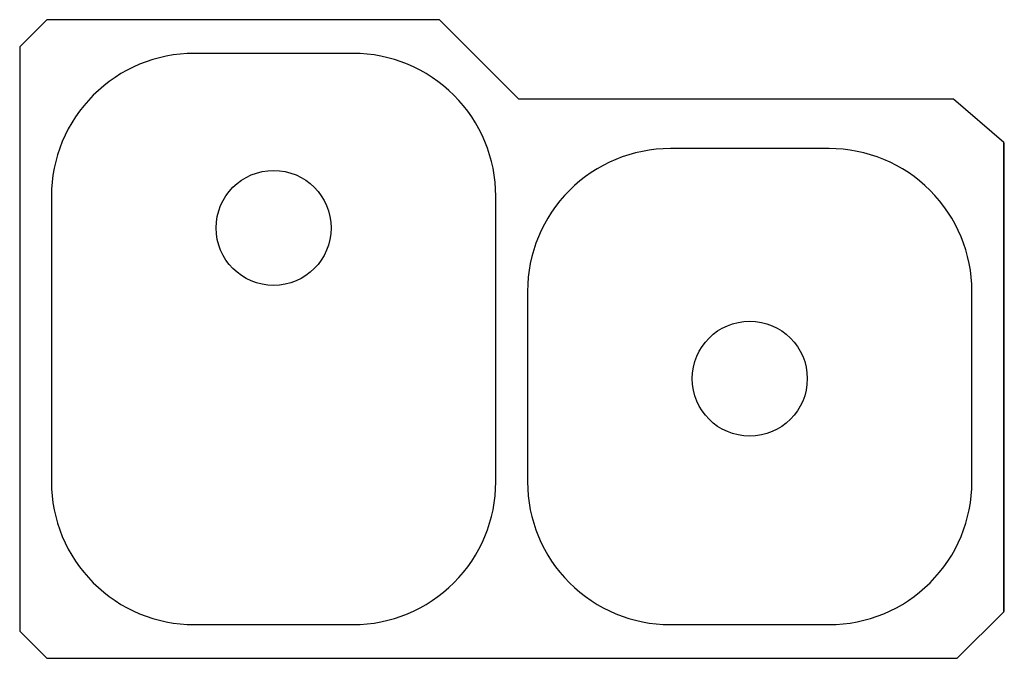
# Model space of a CAD drawing. Extents: x -15.5 to 15.5, y -8.8 to 11.3.
import ezdxf

# ---------------------------------------------------------------- set-up
doc = ezdxf.new("R2010")
doc.units = 0
doc.layers.get('0').update_dxf_attribs({"linetype": 'CONTINUOUS'})

msp = doc.modelspace()

# ---------------------------------------------------------------- linework, layer by layer
msp.add_lwpolyline([(15.5, 7.439), (13.918, 8.813), (0.23, 8.813), (-2.27, 11.312), (-14.645, 11.312), (-15.5, 10.458), (-15.5, -7.958), (-14.645, -8.812), (14.04, -8.812), (15.5, -7.352)], close=True)
for points in [[(-14.5, 5.75), (-14.5, -3.25, 0.414214), (-10, -7.75), (-5, -7.75, 0.414214), (-0.5, -3.25), (-0.5, 5.75, 0.414214), (-5, 10.25), (-10, 10.25, 0.414214)], [(10, 7.25), (5, 7.25, 0.414214), (0.5, 2.75), (0.5, -3.25, 0.414214), (5, -7.75), (10, -7.75, 0.414214), (14.5, -3.25), (14.5, 2.75, 0.414214)]]:
    msp.add_lwpolyline(points, format="xyb", close=True)
msp.add_lwpolyline([(15.5, -7.352), (15.52, -7.332), (15.52, 7.422), (15.5, 7.439)])
for centre in [(-7.5, 4.75), (7.5, 0)]:
    msp.add_circle(centre, 1.812)

# ---------------------------------------------------------------- texts
for tag, p, s in [('MODELNUMBER', (0, 0.009), 'K-3150'), ('TRADENAME', (0, 0.006), 'Undertone'), ('PRODUCTS', (0, 0.003), 'Kitchen Sinks'), ('MATERIAL', (0, 0), 'Stainless Steel')]:
    msp.add_attdef(tag, p, s, height=0.002)

doc.saveas('drawing.dxf')
